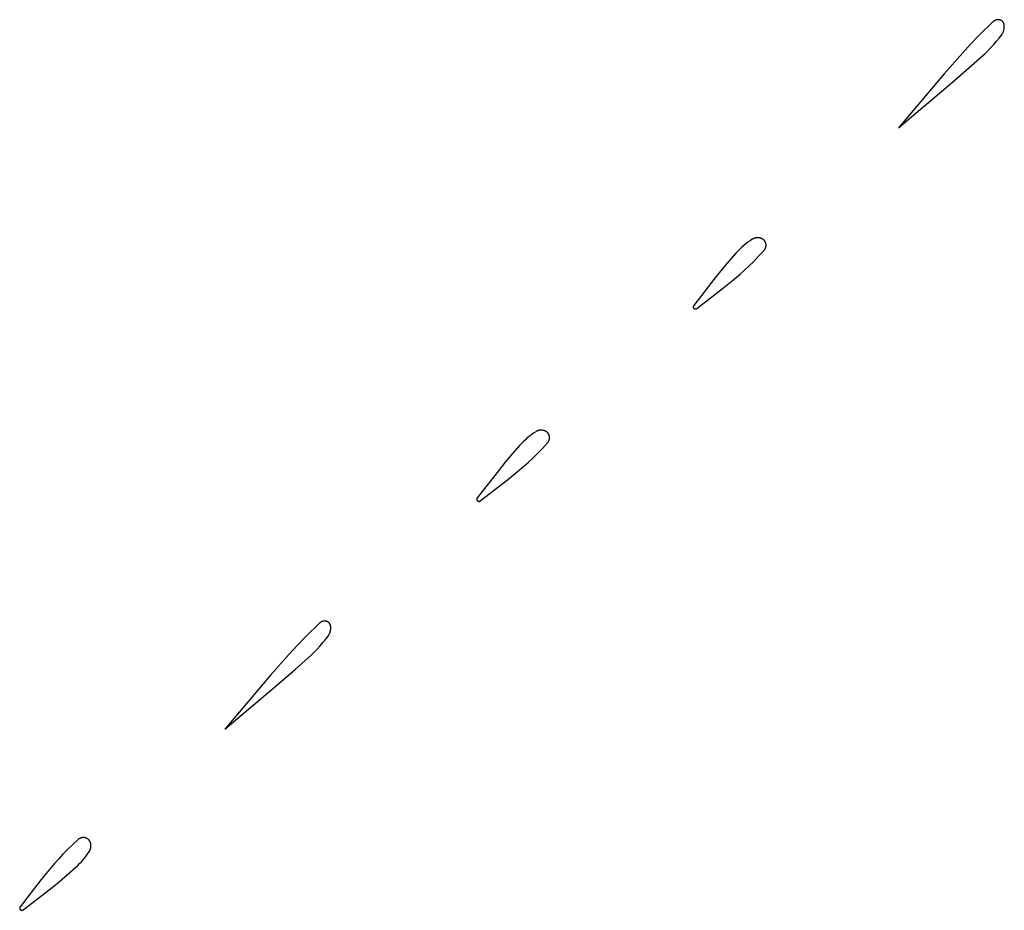
# Model space of a CAD drawing. Units: millimetres. Extents: x 106 to 1830, y 285 to 1921.
# Drawn here: x 1245 to 1286, y 1469 to 1506 of the extents above; entities that cross this region are included whole.
import ezdxf

# ---------------------------------------------------------------- set-up
doc = ezdxf.new("R2010")
doc.units = ezdxf.units.MM
doc.header["$MEASUREMENT"] = 0
doc.layers.add('Default', color=18, linetype='Continuous', true_color=0x000000)

msp = doc.modelspace()

# ---------------------------------------------------------------- linework, layer by layer
at = {"layer": 'Default'}
for p, q in [((1285.44834, 1505.91802), (1284.85173, 1505.33906)), ((1285.456, 1505.92498), (1285.44834, 1505.91802)), ((1285.46388, 1505.93168), (1285.456, 1505.92498)), ((1285.472, 1505.9381), (1285.46388, 1505.93168)), ((1285.48033, 1505.94424), (1285.472, 1505.9381)), ((1285.48887, 1505.95009), (1285.48033, 1505.94424)), ((1285.4976, 1505.95565), (1285.48887, 1505.95009)), ((1285.50652, 1505.9609), (1285.4976, 1505.95565)), ((1285.51561, 1505.96584), (1285.50652, 1505.9609)), ((1285.52487, 1505.97047), (1285.51561, 1505.96584)), ((1285.53428, 1505.97477), (1285.52487, 1505.97047)), ((1285.54383, 1505.97876), (1285.53428, 1505.97477)), ((1285.55351, 1505.98241), (1285.54383, 1505.97876)), ((1285.56332, 1505.98572), (1285.55351, 1505.98241)), ((1285.57323, 1505.9887), (1285.56332, 1505.98572)), ((1285.58324, 1505.99134), (1285.57323, 1505.9887)), ((1285.59333, 1505.99363), (1285.58324, 1505.99134)), ((1285.60349, 1505.99557), (1285.59333, 1505.99363)), ((1285.61372, 1505.99716), (1285.60349, 1505.99557)), ((1285.62399, 1505.9984), (1285.61372, 1505.99716)), ((1285.63431, 1505.99929), (1285.62399, 1505.9984)), ((1285.64464, 1505.99982), (1285.63431, 1505.99929)), ((1285.65499, 1506), (1285.64464, 1505.99982)), ((1285.66355, 1505.99985), (1285.65499, 1506)), ((1285.6721, 1505.99941), (1285.66355, 1505.99985)), ((1285.68063, 1505.99866), (1285.6721, 1505.99941)), ((1285.68913, 1505.99762), (1285.68063, 1505.99866)), ((1285.69759, 1505.99629), (1285.68913, 1505.99762)), ((1285.706, 1505.99466), (1285.69759, 1505.99629)), ((1285.71434, 1505.99275), (1285.706, 1505.99466)), ((1285.72261, 1505.99054), (1285.71434, 1505.99275)), ((1285.73081, 1505.98805), (1285.72261, 1505.99054)), ((1285.73891, 1505.98527), (1285.73081, 1505.98805)), ((1285.74691, 1505.98222), (1285.73891, 1505.98527)), ((1285.75479, 1505.97888), (1285.74691, 1505.98222)), ((1285.76256, 1505.97528), (1285.75479, 1505.97888)), ((1285.7702, 1505.97141), (1285.76256, 1505.97528)), ((1285.7777, 1505.96728), (1285.7702, 1505.97141)), ((1285.78505, 1505.96288), (1285.7777, 1505.96728)), ((1285.79224, 1505.95824), (1285.78505, 1505.96288)), ((1285.79927, 1505.95335), (1285.79224, 1505.95824)), ((1285.80612, 1505.94821), (1285.79927, 1505.95335)), ((1285.81279, 1505.94284), (1285.80612, 1505.94821)), ((1285.81927, 1505.93725), (1285.81279, 1505.94284)), ((1285.82556, 1505.93143), (1285.81927, 1505.93725)), ((1285.83163, 1505.9254), (1285.82556, 1505.93143)), ((1285.83749, 1505.91916), (1285.83163, 1505.9254)), ((1285.84314, 1505.91272), (1285.83749, 1505.91916)), ((1285.84855, 1505.90608), (1285.84314, 1505.91272)), ((1285.85373, 1505.89927), (1285.84855, 1505.90608)), ((1285.85868, 1505.89227), (1285.85373, 1505.89927)), ((1285.86337, 1505.88511), (1285.85868, 1505.89227)), ((1285.86782, 1505.87779), (1285.86337, 1505.88511)), ((1285.872, 1505.87032), (1285.86782, 1505.87779)), ((1285.84524, 1505.45522), (1285.8535, 1505.47244)), ((1285.8535, 1505.47244), (1285.86116, 1505.48993)), ((1285.86116, 1505.48993), (1285.86823, 1505.50768)), ((1285.86823, 1505.50768), (1285.87469, 1505.52565)), ((1285.87593, 1505.86271), (1285.872, 1505.87032)), ((1285.87469, 1505.52565), (1285.88054, 1505.54383)), ((1285.87959, 1505.85497), (1285.87593, 1505.86271)), ((1285.88297, 1505.84711), (1285.87959, 1505.85497)), ((1285.88054, 1505.54383), (1285.88578, 1505.5622)), ((1285.88609, 1505.83913), (1285.88297, 1505.84711)), ((1285.88578, 1505.5622), (1285.89038, 1505.58073)), ((1285.88892, 1505.83105), (1285.88609, 1505.83913)), ((1285.89147, 1505.82288), (1285.88892, 1505.83105)), ((1285.89038, 1505.58073), (1285.89436, 1505.59941)), ((1285.89373, 1505.81462), (1285.89147, 1505.82288)), ((1285.89571, 1505.80629), (1285.89373, 1505.81462)), ((1285.89436, 1505.59941), (1285.8977, 1505.61822)), ((1285.8974, 1505.79789), (1285.89571, 1505.80629)), ((1285.89879, 1505.78944), (1285.8974, 1505.79789)), ((1285.8977, 1505.61822), (1285.9004, 1505.63712)), ((1285.90125, 1505.7705), (1285.89879, 1505.78944)), ((1285.9004, 1505.63712), (1285.90246, 1505.65611)), ((1285.90307, 1505.75149), (1285.90125, 1505.7705)), ((1285.90246, 1505.65611), (1285.90387, 1505.67516)), ((1285.90424, 1505.73243), (1285.90307, 1505.75149)), ((1285.90387, 1505.67516), (1285.90464, 1505.69424)), ((1285.90476, 1505.71334), (1285.90424, 1505.73243)), ((1285.90464, 1505.69424), (1285.90476, 1505.71334)), ((1284.85173, 1505.33906), (1284.50135, 1504.9799)), ((1285.46759, 1504.96964), (1285.58122, 1505.10082)), ((1285.58122, 1505.10082), (1285.69056, 1505.2356)), ((1285.69056, 1505.2356), (1285.79551, 1505.37383)), ((1285.79551, 1505.37383), (1285.80655, 1505.38941)), ((1285.80655, 1505.38941), (1285.81705, 1505.40536)), ((1285.81705, 1505.40536), (1285.82701, 1505.42166)), ((1285.82701, 1505.42166), (1285.83641, 1505.43828)), ((1285.83641, 1505.43828), (1285.84524, 1505.45522)), ((1284.50135, 1504.9799), (1284.15997, 1504.61217)), ((1285.10218, 1504.599), (1285.22795, 1504.7186)), ((1285.22795, 1504.7186), (1285.34979, 1504.84219)), ((1285.34979, 1504.84219), (1285.46759, 1504.96964)), ((1284.15997, 1504.61217), (1283.40499, 1503.75)), ((1284.4323, 1503.99496), (1285.10218, 1504.599)), ((1283.75, 1503.40499), (1284.4323, 1503.99496)), ((1283.40499, 1503.75), (1281.5, 1501.5)), ((1281.5, 1501.5), (1283.75, 1503.40499)), ((1275.42611, 1496.86952), (1275.3355, 1496.80894)), ((1275.43816, 1496.877), (1275.42611, 1496.86952)), ((1275.45045, 1496.88407), (1275.43816, 1496.877)), ((1275.46297, 1496.89072), (1275.45045, 1496.88407)), ((1275.47572, 1496.89694), (1275.46297, 1496.89072)), ((1275.48866, 1496.90273), (1275.47572, 1496.89694)), ((1275.5018, 1496.90807), (1275.48866, 1496.90273)), ((1275.51511, 1496.91297), (1275.5018, 1496.90807)), ((1275.52858, 1496.91741), (1275.51511, 1496.91297)), ((1275.54219, 1496.92139), (1275.52858, 1496.91741)), ((1275.55592, 1496.92491), (1275.54219, 1496.92139)), ((1275.56977, 1496.92796), (1275.55592, 1496.92491)), ((1275.58372, 1496.93054), (1275.56977, 1496.92796)), ((1275.59774, 1496.93264), (1275.58372, 1496.93054)), ((1275.61183, 1496.93427), (1275.59774, 1496.93264)), ((1275.62596, 1496.93542), (1275.61183, 1496.93427)), ((1275.64013, 1496.93609), (1275.62596, 1496.93542)), ((1275.65431, 1496.93628), (1275.64013, 1496.93609)), ((1275.66849, 1496.93598), (1275.65431, 1496.93628)), ((1275.68265, 1496.93521), (1275.66849, 1496.93598)), ((1275.69677, 1496.93396), (1275.68265, 1496.93521)), ((1275.71085, 1496.93223), (1275.69677, 1496.93396)), ((1275.72485, 1496.93002), (1275.71085, 1496.93223)), ((1275.73878, 1496.92734), (1275.72485, 1496.93002)), ((1275.75261, 1496.92418), (1275.73878, 1496.92734)), ((1275.76632, 1496.92057), (1275.75261, 1496.92418)), ((1275.7799, 1496.91648), (1275.76632, 1496.92057)), ((1275.79333, 1496.91194), (1275.7799, 1496.91648)), ((1275.8066, 1496.90695), (1275.79333, 1496.91194)), ((1275.81624, 1496.90294), (1275.8066, 1496.90695)), ((1275.82574, 1496.89861), (1275.81624, 1496.90294)), ((1275.83508, 1496.89396), (1275.82574, 1496.89861)), ((1275.84426, 1496.88899), (1275.83508, 1496.89396)), ((1275.85327, 1496.88371), (1275.84426, 1496.88899)), ((1275.86208, 1496.87813), (1275.85327, 1496.88371)), ((1275.87071, 1496.87225), (1275.86208, 1496.87813)), ((1275.87913, 1496.86608), (1275.87071, 1496.87225)), ((1275.88733, 1496.85962), (1275.87913, 1496.86608)), ((1274.91482, 1496.46345), (1274.83779, 1496.38634)), ((1274.99434, 1496.53799), (1274.91482, 1496.46345)), ((1275.07625, 1496.60988), (1274.99434, 1496.53799)), ((1275.16048, 1496.67906), (1275.07625, 1496.60988)), ((1275.24693, 1496.74543), (1275.16048, 1496.67906)), ((1275.3355, 1496.80894), (1275.24693, 1496.74543)), ((1275.8953, 1496.85289), (1275.88733, 1496.85962)), ((1275.90305, 1496.84589), (1275.8953, 1496.85289)), ((1275.91055, 1496.83863), (1275.90305, 1496.84589)), ((1275.9178, 1496.83112), (1275.91055, 1496.83863)), ((1275.92478, 1496.82337), (1275.9178, 1496.83112)), ((1275.9315, 1496.81538), (1275.92478, 1496.82337)), ((1275.93794, 1496.80717), (1275.9315, 1496.81538)), ((1275.9441, 1496.79874), (1275.93794, 1496.80717)), ((1275.94997, 1496.79011), (1275.9441, 1496.79874)), ((1275.95554, 1496.78128), (1275.94997, 1496.79011)), ((1275.952, 1496.45436), (1275.95768, 1496.46386)), ((1275.96081, 1496.77227), (1275.95554, 1496.78128)), ((1275.95768, 1496.46386), (1275.96303, 1496.47355)), ((1275.96576, 1496.76308), (1275.96081, 1496.77227)), ((1275.96303, 1496.47355), (1275.96803, 1496.48342)), ((1275.9704, 1496.75373), (1275.96576, 1496.76308)), ((1275.96803, 1496.48342), (1275.97269, 1496.49346)), ((1275.97472, 1496.74423), (1275.9704, 1496.75373)), ((1275.97269, 1496.49346), (1275.977, 1496.50365)), ((1275.97871, 1496.73459), (1275.97472, 1496.74423)), ((1275.977, 1496.50365), (1275.98095, 1496.51399)), ((1275.98237, 1496.72481), (1275.97871, 1496.73459)), ((1275.98095, 1496.51399), (1275.98454, 1496.52446)), ((1275.98569, 1496.71492), (1275.98237, 1496.72481)), ((1275.98454, 1496.52446), (1275.98776, 1496.53504)), ((1275.98868, 1496.70492), (1275.98569, 1496.71492)), ((1275.98776, 1496.53504), (1275.99062, 1496.54574)), ((1275.99132, 1496.69482), (1275.98868, 1496.70492)), ((1275.99062, 1496.54574), (1275.9931, 1496.55652)), ((1275.99361, 1496.68464), (1275.99132, 1496.69482)), ((1275.9931, 1496.55652), (1275.9952, 1496.56739)), ((1275.99556, 1496.67438), (1275.99361, 1496.68464)), ((1275.9952, 1496.56739), (1275.99693, 1496.57832)), ((1275.99716, 1496.66407), (1275.99556, 1496.67438)), ((1275.99693, 1496.57832), (1275.99827, 1496.5893)), ((1275.9984, 1496.6537), (1275.99716, 1496.66407)), ((1275.99827, 1496.5893), (1275.99923, 1496.60033)), ((1275.99929, 1496.6433), (1275.9984, 1496.6537)), ((1275.99923, 1496.60033), (1275.99981, 1496.61138)), ((1275.99982, 1496.63288), (1275.99929, 1496.6433)), ((1275.99981, 1496.61138), (1276, 1496.62244)), ((1276, 1496.62244), (1275.99982, 1496.63288)), ((1274.76332, 1496.30676), (1274.45808, 1495.96154)), ((1274.83779, 1496.38634), (1274.76332, 1496.30676)), ((1275.48594, 1495.95264), (1275.70555, 1496.1784)), ((1275.70555, 1496.1784), (1275.91885, 1496.41014)), ((1275.91885, 1496.41014), (1275.92609, 1496.41851)), ((1275.92609, 1496.41851), (1275.93303, 1496.42713)), ((1275.93303, 1496.42713), (1275.93967, 1496.43599)), ((1275.93967, 1496.43599), (1275.94599, 1496.44507)), ((1275.94599, 1496.44507), (1275.952, 1496.45436)), ((1274.45808, 1495.96154), (1274.16107, 1495.60922)), ((1275.11303, 1495.59688), (1275.30158, 1495.77257)), ((1275.30158, 1495.77257), (1275.48594, 1495.95264)), ((1273.87244, 1495.25), (1272.99236, 1494.12049)), ((1274.16107, 1495.60922), (1273.87244, 1495.25)), ((1274.58864, 1495.14489), (1274.9204, 1495.42568)), ((1274.9204, 1495.42568), (1275.11303, 1495.59688)), ((1273.12049, 1493.99236), (1274.25, 1494.87244)), ((1274.25, 1494.87244), (1274.58864, 1495.14489)), ((1272.97332, 1494.06822), (1272.97325, 1494.06508)), ((1272.97325, 1494.06508), (1272.97329, 1494.06194)), ((1272.97329, 1494.06194), (1272.97343, 1494.0588)), ((1272.9735, 1494.07136), (1272.97332, 1494.06822)), ((1272.97343, 1494.0588), (1272.97368, 1494.05567)), ((1272.97379, 1494.07448), (1272.9735, 1494.07136)), ((1272.97368, 1494.05567), (1272.97404, 1494.05255)), ((1272.97418, 1494.0776), (1272.97379, 1494.07448)), ((1272.97404, 1494.05255), (1272.97451, 1494.04945)), ((1272.97468, 1494.0807), (1272.97418, 1494.0776)), ((1272.97451, 1494.04945), (1272.97508, 1494.04636)), ((1272.97529, 1494.08378), (1272.97468, 1494.0807)), ((1272.97508, 1494.04636), (1272.97576, 1494.0433)), ((1272.976, 1494.08684), (1272.97529, 1494.08378)), ((1272.97576, 1494.0433), (1272.97655, 1494.04025)), ((1272.97682, 1494.08987), (1272.976, 1494.08684)), ((1272.97655, 1494.04025), (1272.97744, 1494.03724)), ((1272.97774, 1494.09287), (1272.97682, 1494.08987)), ((1272.97744, 1494.03724), (1272.97843, 1494.03426)), ((1272.97876, 1494.09584), (1272.97774, 1494.09287)), ((1272.97843, 1494.03426), (1272.97952, 1494.03132)), ((1272.97989, 1494.09877), (1272.97876, 1494.09584)), ((1272.97952, 1494.03132), (1272.98072, 1494.02841)), ((1272.98111, 1494.10167), (1272.97989, 1494.09877)), ((1272.98072, 1494.02841), (1272.98201, 1494.02555)), ((1272.98244, 1494.10451), (1272.98111, 1494.10167)), ((1272.98201, 1494.02555), (1272.9834, 1494.02274)), ((1272.98386, 1494.10731), (1272.98244, 1494.10451)), ((1272.9834, 1494.02274), (1272.98489, 1494.01997)), ((1272.98538, 1494.11006), (1272.98386, 1494.10731)), ((1272.98489, 1494.01997), (1272.98647, 1494.01726)), ((1272.98699, 1494.11276), (1272.98538, 1494.11006)), ((1272.98647, 1494.01726), (1272.98814, 1494.0146)), ((1272.98869, 1494.1154), (1272.98699, 1494.11276)), ((1272.98814, 1494.0146), (1272.9899, 1494.012)), ((1272.99048, 1494.11798), (1272.98869, 1494.1154)), ((1272.9899, 1494.012), (1272.99176, 1494.00946)), ((1272.99236, 1494.12049), (1272.99048, 1494.11798)), ((1272.99176, 1494.00946), (1272.99369, 1494.00699)), ((1272.99369, 1494.00699), (1272.99571, 1494.00459)), ((1272.99571, 1494.00459), (1272.99782, 1494.00226)), ((1272.99782, 1494.00226), (1273, 1494)), ((1273, 1494), (1273.00226, 1493.99782)), ((1273.00226, 1493.99782), (1273.00459, 1493.99571)), ((1273.00459, 1493.99571), (1273.00699, 1493.99369)), ((1273.00699, 1493.99369), (1273.00946, 1493.99176)), ((1273.00946, 1493.99176), (1273.012, 1493.9899)), ((1273.012, 1493.9899), (1273.0146, 1493.98814)), ((1273.0146, 1493.98814), (1273.01726, 1493.98647)), ((1273.01726, 1493.98647), (1273.01997, 1493.98489)), ((1273.01997, 1493.98489), (1273.02274, 1493.9834)), ((1273.02274, 1493.9834), (1273.02555, 1493.98201)), ((1273.02555, 1493.98201), (1273.02841, 1493.98072)), ((1273.02841, 1493.98072), (1273.03132, 1493.97952)), ((1273.03132, 1493.97952), (1273.03426, 1493.97843)), ((1273.03426, 1493.97843), (1273.03724, 1493.97744)), ((1273.03724, 1493.97744), (1273.04025, 1493.97655)), ((1273.04025, 1493.97655), (1273.0433, 1493.97576)), ((1273.0433, 1493.97576), (1273.04636, 1493.97508)), ((1273.04636, 1493.97508), (1273.04945, 1493.97451)), ((1273.04945, 1493.97451), (1273.05255, 1493.97404)), ((1273.05255, 1493.97404), (1273.05567, 1493.97368)), ((1273.05567, 1493.97368), (1273.0588, 1493.97343)), ((1273.0588, 1493.97343), (1273.06194, 1493.97329)), ((1273.06194, 1493.97329), (1273.06508, 1493.97325)), ((1273.06508, 1493.97325), (1273.06822, 1493.97332)), ((1273.06822, 1493.97332), (1273.07136, 1493.9735)), ((1273.07136, 1493.9735), (1273.07448, 1493.97379)), ((1273.07448, 1493.97379), (1273.0776, 1493.97418)), ((1273.0776, 1493.97418), (1273.0807, 1493.97468)), ((1273.0807, 1493.97468), (1273.08378, 1493.97529)), ((1273.08378, 1493.97529), (1273.08684, 1493.976)), ((1273.08684, 1493.976), (1273.08987, 1493.97682)), ((1273.08987, 1493.97682), (1273.09287, 1493.97774)), ((1273.09287, 1493.97774), (1273.09584, 1493.97876)), ((1273.09584, 1493.97876), (1273.09877, 1493.97989)), ((1273.09877, 1493.97989), (1273.10167, 1493.98111)), ((1273.10167, 1493.98111), (1273.10451, 1493.98244)), ((1273.10451, 1493.98244), (1273.10731, 1493.98386)), ((1273.10731, 1493.98386), (1273.11006, 1493.98538)), ((1273.11006, 1493.98538), (1273.11276, 1493.98699)), ((1273.11276, 1493.98699), (1273.1154, 1493.98869)), ((1273.1154, 1493.98869), (1273.11798, 1493.99048)), ((1273.11798, 1493.99048), (1273.12049, 1493.99236)), ((1266.24693, 1488.74543), (1266.16048, 1488.67906)), ((1266.3355, 1488.80894), (1266.24693, 1488.74543)), ((1266.42611, 1488.86952), (1266.3355, 1488.80894)), ((1266.43816, 1488.877), (1266.42611, 1488.86952)), ((1266.45045, 1488.88407), (1266.43816, 1488.877)), ((1266.46297, 1488.89072), (1266.45045, 1488.88407)), ((1266.47572, 1488.89694), (1266.46297, 1488.89072)), ((1266.48866, 1488.90273), (1266.47572, 1488.89694)), ((1266.5018, 1488.90807), (1266.48866, 1488.90273)), ((1266.51511, 1488.91297), (1266.5018, 1488.90807)), ((1266.52858, 1488.91741), (1266.51511, 1488.91297)), ((1266.54219, 1488.92139), (1266.52858, 1488.91741)), ((1266.55592, 1488.92491), (1266.54219, 1488.92139)), ((1266.56977, 1488.92796), (1266.55592, 1488.92491)), ((1266.58372, 1488.93054), (1266.56977, 1488.92796)), ((1266.59774, 1488.93264), (1266.58372, 1488.93054)), ((1266.61183, 1488.93427), (1266.59774, 1488.93264)), ((1266.62596, 1488.93542), (1266.61183, 1488.93427)), ((1266.64013, 1488.93609), (1266.62596, 1488.93542)), ((1266.65431, 1488.93628), (1266.64013, 1488.93609)), ((1266.66849, 1488.93598), (1266.65431, 1488.93628)), ((1266.68265, 1488.93521), (1266.66849, 1488.93598)), ((1266.69677, 1488.93396), (1266.68265, 1488.93521)), ((1266.71085, 1488.93223), (1266.69677, 1488.93396)), ((1266.72485, 1488.93002), (1266.71085, 1488.93223)), ((1266.73878, 1488.92734), (1266.72485, 1488.93002)), ((1266.75261, 1488.92418), (1266.73878, 1488.92734)), ((1266.76632, 1488.92057), (1266.75261, 1488.92418)), ((1266.7799, 1488.91648), (1266.76632, 1488.92057)), ((1266.79333, 1488.91194), (1266.7799, 1488.91648)), ((1266.8066, 1488.90695), (1266.79333, 1488.91194)), ((1266.81624, 1488.90294), (1266.8066, 1488.90695)), ((1266.82574, 1488.89861), (1266.81624, 1488.90294)), ((1266.83508, 1488.89396), (1266.82574, 1488.89861)), ((1266.84426, 1488.88899), (1266.83508, 1488.89396)), ((1266.85327, 1488.88371), (1266.84426, 1488.88899)), ((1266.86208, 1488.87813), (1266.85327, 1488.88371)), ((1266.87071, 1488.87225), (1266.86208, 1488.87813)), ((1266.87913, 1488.86608), (1266.87071, 1488.87225)), ((1266.88733, 1488.85962), (1266.87913, 1488.86608)), ((1266.8953, 1488.85289), (1266.88733, 1488.85962)), ((1266.90305, 1488.84589), (1266.8953, 1488.85289)), ((1266.91055, 1488.83863), (1266.90305, 1488.84589)), ((1266.9178, 1488.83112), (1266.91055, 1488.83863)), ((1266.92478, 1488.82337), (1266.9178, 1488.83112)), ((1266.9315, 1488.81538), (1266.92478, 1488.82337)), ((1266.93794, 1488.80717), (1266.9315, 1488.81538)), ((1266.9441, 1488.79874), (1266.93794, 1488.80717)), ((1266.94997, 1488.79011), (1266.9441, 1488.79874)), ((1266.95554, 1488.78128), (1266.94997, 1488.79011)), ((1266.96081, 1488.77227), (1266.95554, 1488.78128)), ((1266.96576, 1488.76308), (1266.96081, 1488.77227)), ((1266.9704, 1488.75373), (1266.96576, 1488.76308)), ((1266.97472, 1488.74423), (1266.9704, 1488.75373)), ((1266.97871, 1488.73459), (1266.97472, 1488.74423)), ((1266.98237, 1488.72481), (1266.97871, 1488.73459)), ((1266.98569, 1488.71492), (1266.98237, 1488.72481)), ((1266.98868, 1488.70492), (1266.98569, 1488.71492)), ((1266.99132, 1488.69482), (1266.98868, 1488.70492)), ((1266.99361, 1488.68464), (1266.99132, 1488.69482)), ((1266.99556, 1488.67438), (1266.99361, 1488.68464)), ((1265.76332, 1488.30676), (1265.45808, 1487.96154)), ((1265.83779, 1488.38634), (1265.76332, 1488.30676)), ((1265.91482, 1488.46345), (1265.83779, 1488.38634)), ((1265.99434, 1488.53799), (1265.91482, 1488.46345)), ((1266.07625, 1488.60988), (1265.99434, 1488.53799)), ((1266.16048, 1488.67906), (1266.07625, 1488.60988)), ((1266.70555, 1488.1784), (1266.91885, 1488.41014)), ((1266.91885, 1488.41014), (1266.92609, 1488.41851)), ((1266.92609, 1488.41851), (1266.93303, 1488.42713)), ((1266.93303, 1488.42713), (1266.93967, 1488.43599)), ((1266.93967, 1488.43599), (1266.94599, 1488.44507)), ((1266.94599, 1488.44507), (1266.952, 1488.45436)), ((1266.952, 1488.45436), (1266.95768, 1488.46386)), ((1266.95768, 1488.46386), (1266.96303, 1488.47355)), ((1266.96303, 1488.47355), (1266.96803, 1488.48342)), ((1266.96803, 1488.48342), (1266.97269, 1488.49346)), ((1266.97269, 1488.49346), (1266.977, 1488.50365)), ((1266.977, 1488.50365), (1266.98095, 1488.51399)), ((1266.98095, 1488.51399), (1266.98454, 1488.52446)), ((1266.98454, 1488.52446), (1266.98776, 1488.53504)), ((1266.98776, 1488.53504), (1266.99062, 1488.54574)), ((1266.99062, 1488.54574), (1266.9931, 1488.55652)), ((1266.9931, 1488.55652), (1266.9952, 1488.56739)), ((1266.9952, 1488.56739), (1266.99693, 1488.57832)), ((1266.99716, 1488.66407), (1266.99556, 1488.67438)), ((1266.99693, 1488.57832), (1266.99827, 1488.5893)), ((1266.9984, 1488.6537), (1266.99716, 1488.66407)), ((1266.99827, 1488.5893), (1266.99923, 1488.60033)), ((1266.99929, 1488.6433), (1266.9984, 1488.6537)), ((1266.99923, 1488.60033), (1266.99981, 1488.61138)), ((1266.99982, 1488.63288), (1266.99929, 1488.6433)), ((1266.99981, 1488.61138), (1267, 1488.62244)), ((1267, 1488.62244), (1266.99982, 1488.63288)), ((1265.45808, 1487.96154), (1265.16107, 1487.60922)), ((1266.30158, 1487.77257), (1266.48594, 1487.95264)), ((1266.48594, 1487.95264), (1266.70555, 1488.1784)), ((1265.16107, 1487.60922), (1264.87244, 1487.25)), ((1265.9204, 1487.42568), (1266.11303, 1487.59688)), ((1266.11303, 1487.59688), (1266.30158, 1487.77257)), ((1264.87244, 1487.25), (1263.99236, 1486.12049)), ((1265.25, 1486.87244), (1265.58864, 1487.14489)), ((1265.58864, 1487.14489), (1265.9204, 1487.42568)), ((1264.12049, 1485.99236), (1265.25, 1486.87244)), ((1263.97332, 1486.06822), (1263.97325, 1486.06508)), ((1263.97325, 1486.06508), (1263.97329, 1486.06194)), ((1263.97329, 1486.06194), (1263.97343, 1486.0588)), ((1263.9735, 1486.07136), (1263.97332, 1486.06822)), ((1263.97343, 1486.0588), (1263.97368, 1486.05567)), ((1263.97379, 1486.07448), (1263.9735, 1486.07136)), ((1263.97368, 1486.05567), (1263.97404, 1486.05255)), ((1263.97418, 1486.0776), (1263.97379, 1486.07448)), ((1263.97404, 1486.05255), (1263.97451, 1486.04945)), ((1263.97468, 1486.0807), (1263.97418, 1486.0776)), ((1263.97451, 1486.04945), (1263.97508, 1486.04636)), ((1263.97529, 1486.08378), (1263.97468, 1486.0807)), ((1263.97508, 1486.04636), (1263.97576, 1486.0433)), ((1263.976, 1486.08684), (1263.97529, 1486.08378)), ((1263.97576, 1486.0433), (1263.97655, 1486.04025)), ((1263.97682, 1486.08987), (1263.976, 1486.08684)), ((1263.97655, 1486.04025), (1263.97744, 1486.03724)), ((1263.97774, 1486.09287), (1263.97682, 1486.08987)), ((1263.97744, 1486.03724), (1263.97843, 1486.03426)), ((1263.97876, 1486.09584), (1263.97774, 1486.09287)), ((1263.97843, 1486.03426), (1263.97952, 1486.03132)), ((1263.97989, 1486.09877), (1263.97876, 1486.09584)), ((1263.97952, 1486.03132), (1263.98072, 1486.02841)), ((1263.98111, 1486.10167), (1263.97989, 1486.09877)), ((1263.98072, 1486.02841), (1263.98201, 1486.02555)), ((1263.98244, 1486.10451), (1263.98111, 1486.10167)), ((1263.98201, 1486.02555), (1263.9834, 1486.02274)), ((1263.98386, 1486.10731), (1263.98244, 1486.10451)), ((1263.9834, 1486.02274), (1263.98489, 1486.01997)), ((1263.98538, 1486.11006), (1263.98386, 1486.10731)), ((1263.98489, 1486.01997), (1263.98647, 1486.01726)), ((1263.98699, 1486.11276), (1263.98538, 1486.11006)), ((1263.98647, 1486.01726), (1263.98814, 1486.0146)), ((1263.98869, 1486.1154), (1263.98699, 1486.11276)), ((1263.98814, 1486.0146), (1263.9899, 1486.012)), ((1263.99048, 1486.11798), (1263.98869, 1486.1154)), ((1263.9899, 1486.012), (1263.99176, 1486.00946)), ((1263.99236, 1486.12049), (1263.99048, 1486.11798)), ((1263.99176, 1486.00946), (1263.99369, 1486.00699)), ((1263.99369, 1486.00699), (1263.99571, 1486.00459)), ((1263.99571, 1486.00459), (1263.99782, 1486.00226)), ((1263.99782, 1486.00226), (1264, 1486)), ((1264, 1486), (1264.00226, 1485.99782)), ((1264.00226, 1485.99782), (1264.00459, 1485.99571)), ((1264.00459, 1485.99571), (1264.00699, 1485.99369)), ((1264.00699, 1485.99369), (1264.00946, 1485.99176)), ((1264.00946, 1485.99176), (1264.012, 1485.9899)), ((1264.012, 1485.9899), (1264.0146, 1485.98814)), ((1264.0146, 1485.98814), (1264.01726, 1485.98647)), ((1264.01726, 1485.98647), (1264.01997, 1485.98489)), ((1264.01997, 1485.98489), (1264.02274, 1485.9834)), ((1264.02274, 1485.9834), (1264.02555, 1485.98201)), ((1264.02555, 1485.98201), (1264.02841, 1485.98072)), ((1264.02841, 1485.98072), (1264.03132, 1485.97952)), ((1264.03132, 1485.97952), (1264.03426, 1485.97843)), ((1264.03426, 1485.97843), (1264.03724, 1485.97744)), ((1264.03724, 1485.97744), (1264.04025, 1485.97655)), ((1264.04025, 1485.97655), (1264.0433, 1485.97576)), ((1264.0433, 1485.97576), (1264.04636, 1485.97508)), ((1264.04636, 1485.97508), (1264.04945, 1485.97451)), ((1264.04945, 1485.97451), (1264.05255, 1485.97404)), ((1264.05255, 1485.97404), (1264.05567, 1485.97368)), ((1264.05567, 1485.97368), (1264.0588, 1485.97343)), ((1264.0588, 1485.97343), (1264.06194, 1485.97329)), ((1264.06194, 1485.97329), (1264.06508, 1485.97325)), ((1264.06508, 1485.97325), (1264.06822, 1485.97332)), ((1264.06822, 1485.97332), (1264.07136, 1485.9735)), ((1264.07136, 1485.9735), (1264.07448, 1485.97379)), ((1264.07448, 1485.97379), (1264.0776, 1485.97418)), ((1264.0776, 1485.97418), (1264.0807, 1485.97468)), ((1264.0807, 1485.97468), (1264.08378, 1485.97529)), ((1264.08378, 1485.97529), (1264.08684, 1485.976)), ((1264.08684, 1485.976), (1264.08987, 1485.97682)), ((1264.08987, 1485.97682), (1264.09287, 1485.97774)), ((1264.09287, 1485.97774), (1264.09584, 1485.97876)), ((1264.09584, 1485.97876), (1264.09877, 1485.97989)), ((1264.09877, 1485.97989), (1264.10167, 1485.98111)), ((1264.10167, 1485.98111), (1264.10451, 1485.98244)), ((1264.10451, 1485.98244), (1264.10731, 1485.98386)), ((1264.10731, 1485.98386), (1264.11006, 1485.98538)), ((1264.11006, 1485.98538), (1264.11276, 1485.98699)), ((1264.11276, 1485.98699), (1264.1154, 1485.98869)), ((1264.1154, 1485.98869), (1264.11798, 1485.99048)), ((1264.11798, 1485.99048), (1264.12049, 1485.99236)), ((1257.44834, 1480.91802), (1256.85173, 1480.33906)), ((1257.456, 1480.92498), (1257.44834, 1480.91802)), ((1257.46388, 1480.93168), (1257.456, 1480.92498)), ((1257.472, 1480.9381), (1257.46388, 1480.93168)), ((1257.48033, 1480.94424), (1257.472, 1480.9381)), ((1257.48887, 1480.95009), (1257.48033, 1480.94424)), ((1257.4976, 1480.95565), (1257.48887, 1480.95009)), ((1257.50652, 1480.9609), (1257.4976, 1480.95565)), ((1257.51561, 1480.96584), (1257.50652, 1480.9609)), ((1257.52487, 1480.97047), (1257.51561, 1480.96584)), ((1257.53428, 1480.97477), (1257.52487, 1480.97047)), ((1257.54383, 1480.97876), (1257.53428, 1480.97477)), ((1257.55351, 1480.98241), (1257.54383, 1480.97876)), ((1257.56332, 1480.98572), (1257.55351, 1480.98241)), ((1257.57323, 1480.9887), (1257.56332, 1480.98572)), ((1257.58324, 1480.99134), (1257.57323, 1480.9887)), ((1257.59333, 1480.99363), (1257.58324, 1480.99134)), ((1257.60349, 1480.99557), (1257.59333, 1480.99363)), ((1257.61372, 1480.99716), (1257.60349, 1480.99557)), ((1257.62399, 1480.9984), (1257.61372, 1480.99716)), ((1257.63431, 1480.99929), (1257.62399, 1480.9984)), ((1257.64464, 1480.99982), (1257.63431, 1480.99929)), ((1257.65499, 1481), (1257.64464, 1480.99982)), ((1257.66355, 1480.99985), (1257.65499, 1481)), ((1257.6721, 1480.99941), (1257.66355, 1480.99985)), ((1257.68063, 1480.99866), (1257.6721, 1480.99941)), ((1257.68913, 1480.99762), (1257.68063, 1480.99866)), ((1257.69759, 1480.99629), (1257.68913, 1480.99762)), ((1257.706, 1480.99466), (1257.69759, 1480.99629)), ((1257.71434, 1480.99275), (1257.706, 1480.99466)), ((1257.72261, 1480.99054), (1257.71434, 1480.99275)), ((1257.73081, 1480.98805), (1257.72261, 1480.99054)), ((1257.73891, 1480.98527), (1257.73081, 1480.98805)), ((1257.74691, 1480.98222), (1257.73891, 1480.98527)), ((1257.75479, 1480.97888), (1257.74691, 1480.98222)), ((1257.76256, 1480.97528), (1257.75479, 1480.97888)), ((1257.7702, 1480.97141), (1257.76256, 1480.97528)), ((1257.7777, 1480.96728), (1257.7702, 1480.97141)), ((1257.78505, 1480.96288), (1257.7777, 1480.96728)), ((1257.79224, 1480.95824), (1257.78505, 1480.96288)), ((1257.79927, 1480.95335), (1257.79224, 1480.95824)), ((1257.80612, 1480.94821), (1257.79927, 1480.95335)), ((1257.81279, 1480.94284), (1257.80612, 1480.94821)), ((1257.81927, 1480.93725), (1257.81279, 1480.94284)), ((1257.82556, 1480.93143), (1257.81927, 1480.93725)), ((1257.83163, 1480.9254), (1257.82556, 1480.93143)), ((1257.83749, 1480.91916), (1257.83163, 1480.9254)), ((1257.84314, 1480.91272), (1257.83749, 1480.91916)), ((1257.84855, 1480.90608), (1257.84314, 1480.91272)), ((1257.85373, 1480.89927), (1257.84855, 1480.90608)), ((1257.85868, 1480.89227), (1257.85373, 1480.89927)), ((1257.86337, 1480.88511), (1257.85868, 1480.89227)), ((1257.86116, 1480.48993), (1257.86823, 1480.50768)), ((1257.86782, 1480.87779), (1257.86337, 1480.88511)), ((1257.872, 1480.87032), (1257.86782, 1480.87779)), ((1257.86823, 1480.50768), (1257.87469, 1480.52565)), ((1257.87593, 1480.86271), (1257.872, 1480.87032)), ((1257.87469, 1480.52565), (1257.88054, 1480.54383)), ((1257.87959, 1480.85497), (1257.87593, 1480.86271)), ((1257.88297, 1480.84711), (1257.87959, 1480.85497)), ((1257.88054, 1480.54383), (1257.88578, 1480.5622)), ((1257.88609, 1480.83913), (1257.88297, 1480.84711)), ((1257.88578, 1480.5622), (1257.89038, 1480.58073)), ((1257.88892, 1480.83105), (1257.88609, 1480.83913)), ((1257.89147, 1480.82288), (1257.88892, 1480.83105)), ((1257.89038, 1480.58073), (1257.89436, 1480.59941)), ((1257.89373, 1480.81462), (1257.89147, 1480.82288)), ((1257.89571, 1480.80629), (1257.89373, 1480.81462)), ((1257.89436, 1480.59941), (1257.8977, 1480.61822)), ((1257.8974, 1480.79789), (1257.89571, 1480.80629)), ((1257.89879, 1480.78944), (1257.8974, 1480.79789)), ((1257.8977, 1480.61822), (1257.9004, 1480.63712)), ((1257.90125, 1480.7705), (1257.89879, 1480.78944)), ((1257.9004, 1480.63712), (1257.90246, 1480.65611)), ((1257.90307, 1480.75149), (1257.90125, 1480.7705)), ((1257.90246, 1480.65611), (1257.90387, 1480.67516)), ((1257.90424, 1480.73243), (1257.90307, 1480.75149)), ((1257.90387, 1480.67516), (1257.90464, 1480.69424)), ((1257.90476, 1480.71334), (1257.90424, 1480.73243)), ((1257.90464, 1480.69424), (1257.90476, 1480.71334)), ((1256.85173, 1480.33906), (1256.50135, 1479.9799)), ((1257.46759, 1479.96964), (1257.58122, 1480.10082)), ((1257.58122, 1480.10082), (1257.69056, 1480.2356)), ((1257.69056, 1480.2356), (1257.79551, 1480.37383)), ((1257.79551, 1480.37383), (1257.80655, 1480.38941)), ((1257.80655, 1480.38941), (1257.81705, 1480.40536)), ((1257.81705, 1480.40536), (1257.82701, 1480.42166)), ((1257.82701, 1480.42166), (1257.83641, 1480.43828)), ((1257.83641, 1480.43828), (1257.84524, 1480.45522)), ((1257.84524, 1480.45522), (1257.8535, 1480.47244)), ((1257.8535, 1480.47244), (1257.86116, 1480.48993)), ((1256.50135, 1479.9799), (1256.15997, 1479.61217)), ((1257.10218, 1479.599), (1257.22795, 1479.7186)), ((1257.22795, 1479.7186), (1257.34979, 1479.84219)), ((1257.34979, 1479.84219), (1257.46759, 1479.96964)), ((1256.15997, 1479.61217), (1255.40499, 1478.75)), ((1256.4323, 1478.99496), (1257.10218, 1479.599)), ((1255.75, 1478.40499), (1256.4323, 1478.99496)), ((1255.40499, 1478.75), (1253.5, 1476.5)), ((1253.5, 1476.5), (1255.75, 1478.40499)), ((1247.41014, 1471.91885), (1247.1784, 1471.70555)), ((1247.41851, 1471.92609), (1247.41014, 1471.91885)), ((1247.42713, 1471.93303), (1247.41851, 1471.92609)), ((1247.43599, 1471.93967), (1247.42713, 1471.93303)), ((1247.44507, 1471.94599), (1247.43599, 1471.93967)), ((1247.45436, 1471.952), (1247.44507, 1471.94599)), ((1247.46386, 1471.95768), (1247.45436, 1471.952)), ((1247.47355, 1471.96303), (1247.46386, 1471.95768)), ((1247.48342, 1471.96803), (1247.47355, 1471.96303)), ((1247.49346, 1471.97269), (1247.48342, 1471.96803)), ((1247.50365, 1471.977), (1247.49346, 1471.97269)), ((1247.51399, 1471.98095), (1247.50365, 1471.977)), ((1247.52446, 1471.98454), (1247.51399, 1471.98095)), ((1247.53504, 1471.98776), (1247.52446, 1471.98454)), ((1247.54574, 1471.99062), (1247.53504, 1471.98776)), ((1247.55652, 1471.9931), (1247.54574, 1471.99062)), ((1247.56739, 1471.9952), (1247.55652, 1471.9931)), ((1247.57832, 1471.99693), (1247.56739, 1471.9952)), ((1247.5893, 1471.99827), (1247.57832, 1471.99693)), ((1247.60033, 1471.99923), (1247.5893, 1471.99827)), ((1247.61138, 1471.99981), (1247.60033, 1471.99923)), ((1247.62244, 1472), (1247.61138, 1471.99981)), ((1247.63288, 1471.99982), (1247.62244, 1472)), ((1247.6433, 1471.99929), (1247.63288, 1471.99982)), ((1247.6537, 1471.9984), (1247.6433, 1471.99929)), ((1247.66407, 1471.99716), (1247.6537, 1471.9984)), ((1247.67438, 1471.99556), (1247.66407, 1471.99716)), ((1247.68464, 1471.99361), (1247.67438, 1471.99556)), ((1247.69482, 1471.99132), (1247.68464, 1471.99361)), ((1247.70492, 1471.98868), (1247.69482, 1471.99132)), ((1247.71492, 1471.98569), (1247.70492, 1471.98868)), ((1247.72481, 1471.98237), (1247.71492, 1471.98569)), ((1247.73459, 1471.97871), (1247.72481, 1471.98237)), ((1247.74423, 1471.97472), (1247.73459, 1471.97871)), ((1247.75373, 1471.9704), (1247.74423, 1471.97472)), ((1247.76308, 1471.96576), (1247.75373, 1471.9704)), ((1247.77227, 1471.96081), (1247.76308, 1471.96576)), ((1247.78128, 1471.95554), (1247.77227, 1471.96081)), ((1247.79011, 1471.94997), (1247.78128, 1471.95554)), ((1247.79874, 1471.9441), (1247.79011, 1471.94997)), ((1247.80717, 1471.93794), (1247.79874, 1471.9441)), ((1247.81538, 1471.9315), (1247.80717, 1471.93794)), ((1247.82337, 1471.92478), (1247.81538, 1471.9315)), ((1247.83112, 1471.9178), (1247.82337, 1471.92478)), ((1247.83863, 1471.91055), (1247.83112, 1471.9178)), ((1247.84589, 1471.90305), (1247.83863, 1471.91055)), ((1247.85289, 1471.8953), (1247.84589, 1471.90305)), ((1247.1784, 1471.70555), (1246.95264, 1471.48594)), ((1247.85962, 1471.88733), (1247.85289, 1471.8953)), ((1247.86608, 1471.87913), (1247.85962, 1471.88733)), ((1247.87225, 1471.87071), (1247.86608, 1471.87913)), ((1247.87813, 1471.86208), (1247.87225, 1471.87071)), ((1247.88371, 1471.85327), (1247.87813, 1471.86208)), ((1247.88899, 1471.84426), (1247.88371, 1471.85327)), ((1247.89396, 1471.83508), (1247.88899, 1471.84426)), ((1247.89861, 1471.82574), (1247.89396, 1471.83508)), ((1247.89694, 1471.47572), (1247.90273, 1471.48866)), ((1247.90294, 1471.81624), (1247.89861, 1471.82574)), ((1247.90273, 1471.48866), (1247.90807, 1471.5018)), ((1247.90695, 1471.8066), (1247.90294, 1471.81624)), ((1247.91194, 1471.79333), (1247.90695, 1471.8066)), ((1247.90807, 1471.5018), (1247.91297, 1471.51511)), ((1247.91648, 1471.7799), (1247.91194, 1471.79333)), ((1247.91297, 1471.51511), (1247.91741, 1471.52858)), ((1247.92057, 1471.76632), (1247.91648, 1471.7799)), ((1247.91741, 1471.52858), (1247.92139, 1471.54219)), ((1247.92418, 1471.75261), (1247.92057, 1471.76632)), ((1247.92139, 1471.54219), (1247.92491, 1471.55592)), ((1247.92734, 1471.73878), (1247.92418, 1471.75261)), ((1247.92491, 1471.55592), (1247.92796, 1471.56977)), ((1247.93002, 1471.72485), (1247.92734, 1471.73878)), ((1247.92796, 1471.56977), (1247.93054, 1471.58372)), ((1247.93223, 1471.71085), (1247.93002, 1471.72485)), ((1247.93054, 1471.58372), (1247.93264, 1471.59774)), ((1247.93396, 1471.69677), (1247.93223, 1471.71085)), ((1247.93264, 1471.59774), (1247.93427, 1471.61183)), ((1247.93521, 1471.68265), (1247.93396, 1471.69677)), ((1247.93427, 1471.61183), (1247.93542, 1471.62596)), ((1247.93598, 1471.66849), (1247.93521, 1471.68265)), ((1247.93542, 1471.62596), (1247.93609, 1471.64013)), ((1247.93628, 1471.65431), (1247.93598, 1471.66849)), ((1247.93609, 1471.64013), (1247.93628, 1471.65431)), ((1246.59688, 1471.11303), (1246.42568, 1470.9204)), ((1246.77257, 1471.30158), (1246.59688, 1471.11303)), ((1246.95264, 1471.48594), (1246.77257, 1471.30158)), ((1247.60988, 1471.07625), (1247.67906, 1471.16048)), ((1247.67906, 1471.16048), (1247.74543, 1471.24693)), ((1247.74543, 1471.24693), (1247.80894, 1471.3355)), ((1247.80894, 1471.3355), (1247.86952, 1471.42611)), ((1247.86952, 1471.42611), (1247.877, 1471.43816)), ((1247.877, 1471.43816), (1247.88407, 1471.45045)), ((1247.88407, 1471.45045), (1247.89072, 1471.46297)), ((1247.89072, 1471.46297), (1247.89694, 1471.47572)), ((1246.42568, 1470.9204), (1246.14489, 1470.58864)), ((1246.96154, 1470.45808), (1247.30676, 1470.76332)), ((1247.30676, 1470.76332), (1247.38634, 1470.83779)), ((1247.38634, 1470.83779), (1247.46345, 1470.91482)), ((1247.46345, 1470.91482), (1247.53799, 1470.99434)), ((1247.53799, 1470.99434), (1247.60988, 1471.07625)), ((1246.14489, 1470.58864), (1245.87244, 1470.25)), ((1246.60922, 1470.16107), (1246.96154, 1470.45808)), ((1245.87244, 1470.25), (1244.99236, 1469.12049)), ((1245.12049, 1468.99236), (1246.25, 1469.87244)), ((1246.25, 1469.87244), (1246.60922, 1470.16107)), ((1244.97332, 1469.06822), (1244.97325, 1469.06508)), ((1244.97325, 1469.06508), (1244.97329, 1469.06194)), ((1244.97329, 1469.06194), (1244.97343, 1469.0588)), ((1244.9735, 1469.07136), (1244.97332, 1469.06822)), ((1244.97343, 1469.0588), (1244.97368, 1469.05567)), ((1244.97379, 1469.07448), (1244.9735, 1469.07136)), ((1244.97368, 1469.05567), (1244.97404, 1469.05255)), ((1244.97418, 1469.0776), (1244.97379, 1469.07448)), ((1244.97404, 1469.05255), (1244.97451, 1469.04945)), ((1244.97468, 1469.0807), (1244.97418, 1469.0776)), ((1244.97451, 1469.04945), (1244.97508, 1469.04636)), ((1244.97529, 1469.08378), (1244.97468, 1469.0807)), ((1244.97508, 1469.04636), (1244.97576, 1469.0433)), ((1244.976, 1469.08684), (1244.97529, 1469.08378)), ((1244.97576, 1469.0433), (1244.97655, 1469.04025)), ((1244.97682, 1469.08987), (1244.976, 1469.08684)), ((1244.97655, 1469.04025), (1244.97744, 1469.03724)), ((1244.97774, 1469.09287), (1244.97682, 1469.08987)), ((1244.97744, 1469.03724), (1244.97843, 1469.03426)), ((1244.97876, 1469.09584), (1244.97774, 1469.09287)), ((1244.97843, 1469.03426), (1244.97952, 1469.03132)), ((1244.97989, 1469.09877), (1244.97876, 1469.09584)), ((1244.98111, 1469.10167), (1244.97989, 1469.09877)), ((1244.98244, 1469.10451), (1244.98111, 1469.10167)), ((1244.98386, 1469.10731), (1244.98244, 1469.10451)), ((1244.98538, 1469.11006), (1244.98386, 1469.10731)), ((1244.98699, 1469.11276), (1244.98538, 1469.11006)), ((1244.98869, 1469.1154), (1244.98699, 1469.11276)), ((1244.99048, 1469.11798), (1244.98869, 1469.1154)), ((1244.99236, 1469.12049), (1244.99048, 1469.11798)), ((1244.97952, 1469.03132), (1244.98072, 1469.02841)), ((1244.98072, 1469.02841), (1244.98201, 1469.02555)), ((1244.98201, 1469.02555), (1244.9834, 1469.02274)), ((1244.9834, 1469.02274), (1244.98489, 1469.01997)), ((1244.98489, 1469.01997), (1244.98647, 1469.01726)), ((1244.98647, 1469.01726), (1244.98814, 1469.0146)), ((1244.98814, 1469.0146), (1244.9899, 1469.012)), ((1244.9899, 1469.012), (1244.99176, 1469.00946)), ((1244.99176, 1469.00946), (1244.99369, 1469.00699)), ((1244.99369, 1469.00699), (1244.99571, 1469.00459)), ((1244.99571, 1469.00459), (1244.99782, 1469.00226)), ((1244.99782, 1469.00226), (1245, 1469)), ((1245, 1469), (1245.00226, 1468.99782)), ((1245.00226, 1468.99782), (1245.00459, 1468.99571)), ((1245.00459, 1468.99571), (1245.00699, 1468.99369)), ((1245.00699, 1468.99369), (1245.00946, 1468.99176)), ((1245.00946, 1468.99176), (1245.012, 1468.9899)), ((1245.012, 1468.9899), (1245.0146, 1468.98814)), ((1245.0146, 1468.98814), (1245.01726, 1468.98647)), ((1245.01726, 1468.98647), (1245.01997, 1468.98489)), ((1245.01997, 1468.98489), (1245.02274, 1468.9834)), ((1245.02274, 1468.9834), (1245.02555, 1468.98201)), ((1245.02555, 1468.98201), (1245.02841, 1468.98072)), ((1245.02841, 1468.98072), (1245.03132, 1468.97952)), ((1245.03132, 1468.97952), (1245.03426, 1468.97843)), ((1245.03426, 1468.97843), (1245.03724, 1468.97744)), ((1245.03724, 1468.97744), (1245.04025, 1468.97655)), ((1245.04025, 1468.97655), (1245.0433, 1468.97576)), ((1245.0433, 1468.97576), (1245.04636, 1468.97508)), ((1245.04636, 1468.97508), (1245.04945, 1468.97451)), ((1245.04945, 1468.97451), (1245.05255, 1468.97404)), ((1245.05255, 1468.97404), (1245.05567, 1468.97368)), ((1245.05567, 1468.97368), (1245.0588, 1468.97343)), ((1245.0588, 1468.97343), (1245.06194, 1468.97329)), ((1245.06194, 1468.97329), (1245.06508, 1468.97325)), ((1245.06508, 1468.97325), (1245.06822, 1468.97332)), ((1245.06822, 1468.97332), (1245.07136, 1468.9735)), ((1245.07136, 1468.9735), (1245.07448, 1468.97379)), ((1245.07448, 1468.97379), (1245.0776, 1468.97418)), ((1245.0776, 1468.97418), (1245.0807, 1468.97468)), ((1245.0807, 1468.97468), (1245.08378, 1468.97529)), ((1245.08378, 1468.97529), (1245.08684, 1468.976)), ((1245.08684, 1468.976), (1245.08987, 1468.97682)), ((1245.08987, 1468.97682), (1245.09287, 1468.97774)), ((1245.09287, 1468.97774), (1245.09584, 1468.97876)), ((1245.09584, 1468.97876), (1245.09877, 1468.97989)), ((1245.09877, 1468.97989), (1245.10167, 1468.98111)), ((1245.10167, 1468.98111), (1245.10451, 1468.98244)), ((1245.10451, 1468.98244), (1245.10731, 1468.98386)), ((1245.10731, 1468.98386), (1245.11006, 1468.98538)), ((1245.11006, 1468.98538), (1245.11276, 1468.98699)), ((1245.11276, 1468.98699), (1245.1154, 1468.98869)), ((1245.1154, 1468.98869), (1245.11798, 1468.99048)), ((1245.11798, 1468.99048), (1245.12049, 1468.99236))]:
    msp.add_line(p, q, dxfattribs=at)

doc.saveas('drawing.dxf')
